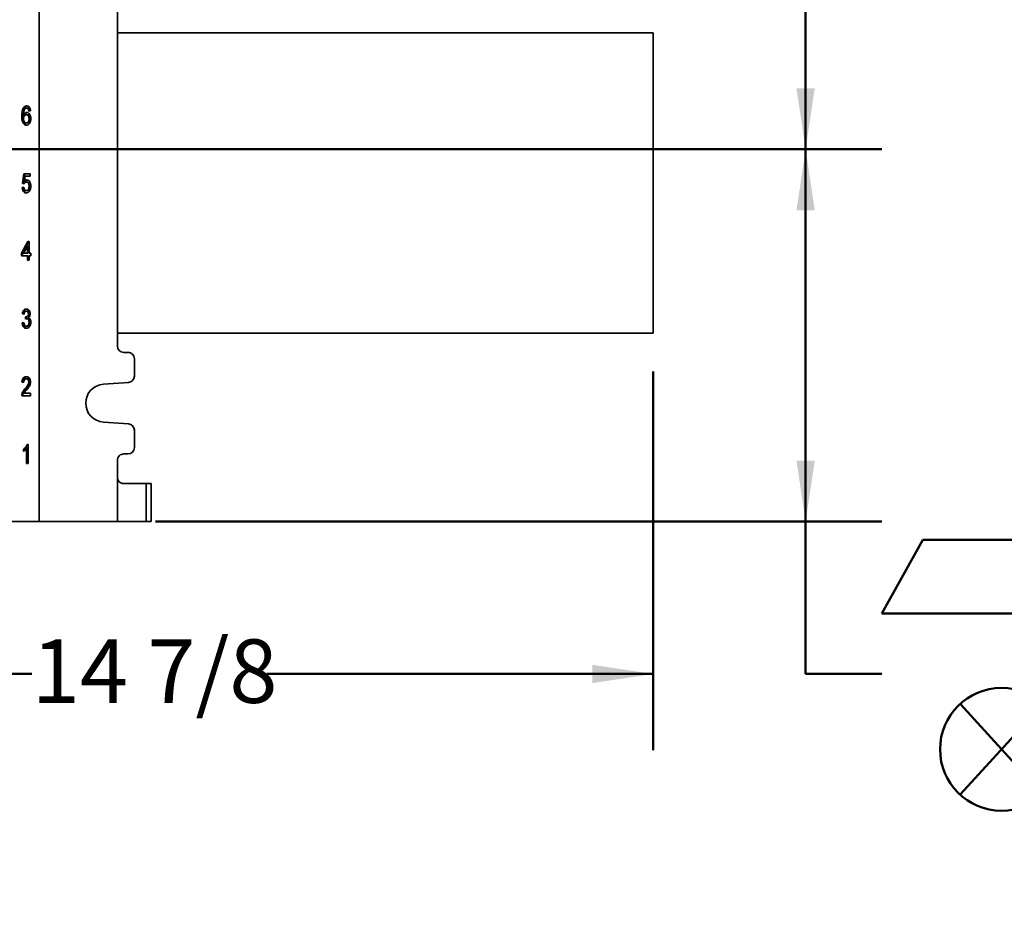
# Model space of a CAD drawing. Units: inches. Extents: x 0.1 to 8.4, y 0.1 to 10.9.
# Drawn here: x 3.9 to 5.5, y 2.8 to 4.2 of the extents above; entities that cross this region are included whole.
import ezdxf

# ---------------------------------------------------------------- set-up
doc = ezdxf.new("R2010")
doc.units = ezdxf.units.IN
doc.header["$MEASUREMENT"] = 0
doc.layers.add('WALL', color=7, linetype='Continuous', lineweight=50)
doc.styles.add('SLDTEXTSTYLE0', font='TXT', dxfattribs={"width": 0.605})
doc.dimstyles.new('SLDDIMSTYLE1', dxfattribs={"dimtxt": 0.101115, "dimasz": 0.1, "dimexe": 0, "dimexo": 0.0625, "dimgap": 0.025279, "dimtad": 0, "dimtih": 1, "dimtoh": 1, "dimdec": 6, "dimlfac": 9, "dimrnd": 1e-09, "dimzin": 12, "dimdsep": 46, "dimlunit": 5, "dimtxsty": 'SLDTEXTSTYLE0', "dimsah": 1, "dimcen": 0.09, "dimadec": 0, "dimazin": 3, "dimtfac": 1, "dimtdec": 3, "dimtofl": 0, "dimtmove": 0, "dimatfit": 3, "dimfxl": 0, "dimfrac": 2, "dimtolj": 1, "dimtzin": 12, "dimarcsym": 0})

# ---------------------------------------------------------------- blocks, each defined once
blk = doc.blocks.new('_D_1')
at = {"layer": 'WALL'}
for p, q in [((3.8, 4.8689), (5.2653, 4.8689)), ((5.1403, 4.8689), (5.1403, 4.5299)), ((5.1403, 4.0355), (5.1403, 4.3746)), ((3.8035, 4.0355), (5.2653, 4.0355))]:
    blk.add_line(p, q, dxfattribs=at)
for points in [[(5.1403, 4.8689), (5.1253, 4.7689), (5.1553, 4.7689)], [(5.1403, 4.0355), (5.1553, 4.1355), (5.1253, 4.1355)]]:
    blk.add_solid(points, dxfattribs=at)
at = {"layer": 'WALL', "insert": (4.986, 4.5089), "char_height": 0.10417, "attachment_point": 1, "style": 'SLDTEXTSTYLE0'}
blk.add_mtext('7 1/2', dxfattribs=at)
blk = doc.blocks.new('_D_5')
at = {"layer": 'WALL'}
for p, q in [((4.8903, 3.671), (4.8903, 3.0494)), ((3.2375, 3.1744), (3.871, 3.1744)), ((4.8903, 3.1744), (4.2568, 3.1744)), ((3.2375, 3.1365), (3.2375, 3.0494))]:
    blk.add_line(p, q, dxfattribs=at)
for points in [[(3.2375, 3.1744), (3.3375, 3.1594), (3.3375, 3.1894)], [(4.8903, 3.1744), (4.7903, 3.1894), (4.7903, 3.1594)]]:
    blk.add_solid(points, dxfattribs=at)
at = {"layer": 'WALL', "insert": (3.871, 3.2311), "char_height": 0.10417, "attachment_point": 1, "style": 'SLDTEXTSTYLE0'}
blk.add_mtext('14 7/8', dxfattribs=at)
blk = doc.blocks.new('SW_SYMBOL_GGTOL_FLAT')
at = {"layer": 'WALL', "color": 0}
for p, q in [((0, 0), (19.69, 35.43)), ((19.69, 35.43), (82.68, 35.43)), ((82.68, 35.43), (62.99, 0)), ((62.99, 0), (0, 0))]:
    blk.add_line(p, q, dxfattribs=at)
blk = doc.blocks.new('SW_SYMBOL_AWLD_STUD')
at = {"layer": 'WALL', "color": 0}
for p, q in [((19.69, 7.87), (59.06, 51.18)), ((59.06, 7.87), (19.69, 51.18))]:
    blk.add_line(p, q, dxfattribs=at)
blk.add_circle((39.37, 29.53), 29.53, dxfattribs=at)
blk = doc.blocks.new('_D_6')
at = {"layer": 'WALL'}
for p, q in [((3.5084, 4.0355), (5.2653, 4.0355)), ((5.1403, 4.0355), (5.1403, 3.4244)), ((4.0741, 3.4244), (5.2653, 3.4244)), ((5.1403, 3.1744), (5.1403, 3.4244)), ((5.2653, 3.1744), (5.1403, 3.1744))]:
    blk.add_line(p, q, dxfattribs=at)
for points in [[(5.1403, 4.0355), (5.1253, 3.9355), (5.1553, 3.9355)], [(5.1403, 3.4244), (5.1553, 3.5244), (5.1253, 3.5244)]]:
    blk.add_solid(points, dxfattribs=at)
at = {"layer": 'WALL', "xscale": 0.003410658394813324, "yscale": 0.003410658394813324, "zscale": 0.003410658394813324}
for name, p in [('SW_SYMBOL_GGTOL_FLAT', (5.2653, 3.2737)), ('SW_SYMBOL_AWLD_STUD', (5.3272, 2.95))]:
    blk.add_blockref(name, p, dxfattribs=at)
at = {"layer": 'WALL', "char_height": 0.10417, "attachment_point": 1, "style": 'SLDTEXTSTYLE0'}
for s, insert in [('4 1/2', (5.6069, 3.3929)), ('MIN', (5.9546, 3.3929)), ('10 MAX', (5.6535, 3.0692))]:
    blk.add_mtext(s, dxfattribs=dict(at, insert=insert))

msp = doc.modelspace()

# ---------------------------------------------------------------- linework, layer by layer
at = {"color": 7, "linetype": 'Continuous', "lineweight": 35}
for p, q in [((3.88310805, 3.42443866), (3.88310805, 4.95221643)), ((4.01157923, 3.7126331), (4.01157923, 4.66402199)), ((4.89031008, 4.22652199), (4.01157923, 4.22652199)), ((4.89031008, 4.22652199), (4.89031008, 3.73346643)), ((3.85874276, 4.10312722), (3.85717775, 4.10312722)), ((3.86421591, 4.10307113), (3.8626509, 4.10307113)), ((3.85633582, 4.0901144), (3.85477081, 4.0901144)), ((3.85916752, 4.09179086), (3.85760251, 4.09179086)), ((3.86375134, 4.0923019), (3.86218633, 4.0923019)), ((3.86692373, 4.10147569), (3.86535872, 4.10147569)), ((3.86921248, 4.09868367), (3.86638078, 4.09828481)), ((3.86386195, 4.07874065), (3.86229694, 4.07874065)), ((3.86822896, 4.08567085), (3.86666395, 4.08567085)), ((3.85562032, 3.97919649), (3.85788568, 3.99515091)), ((3.85718533, 3.97919649), (3.85945069, 3.99515091)), ((3.85788568, 3.99515091), (3.86836297, 3.99515091)), ((3.86019971, 3.9911623), (3.85907588, 3.98310408)), ((3.86836297, 3.9911623), (3.86019971, 3.9911623)), ((3.86836297, 3.99515091), (3.86836297, 3.9911623)), ((3.85533715, 3.97281472), (3.85816885, 3.97321359)), ((3.85690216, 3.97281472), (3.85533715, 3.97281472)), ((3.85845202, 3.97879763), (3.85562032, 3.97919649)), ((3.85718533, 3.97919649), (3.85562032, 3.97919649)), ((3.85690216, 3.97281472), (3.85820368, 3.97299805)), ((3.85856963, 3.97900151), (3.85718533, 3.97919649)), ((3.86064089, 3.98310408), (3.85907588, 3.98310408)), ((3.86379558, 3.98158965), (3.86223057, 3.98158965)), ((3.86822896, 3.97487135), (3.86666395, 3.97487135)), ((3.86378231, 3.96762954), (3.8622173, 3.96762954)), ((3.85420447, 3.8648945), (3.86468176, 3.8840398)), ((3.85576948, 3.8648945), (3.86624677, 3.8840398)), ((3.86383225, 3.87609998), (3.85769985, 3.8648945)), ((3.86383225, 3.8648945), (3.86383225, 3.87609998)), ((3.86539726, 3.87609998), (3.86383225, 3.87609998)), ((3.86468176, 3.8840398), (3.86666395, 3.8840398)), ((3.86539726, 3.8648945), (3.86539726, 3.87609998)), ((3.86666395, 3.8840398), (3.86666395, 3.8648945)), ((3.85420447, 3.86090589), (3.85420447, 3.8648945)), ((3.85576948, 3.8648945), (3.85420447, 3.8648945)), ((3.86383225, 3.86090589), (3.85420447, 3.86090589)), ((3.85576948, 3.86090589), (3.85576948, 3.8648945)), ((3.85769985, 3.8648945), (3.86383225, 3.8648945)), ((3.86539726, 3.8648945), (3.86383225, 3.8648945)), ((3.86383225, 3.85332755), (3.86383225, 3.86090589)), ((3.86539726, 3.86090589), (3.86383225, 3.86090589)), ((3.86539726, 3.85332755), (3.86539726, 3.86090589)), ((3.86666395, 3.8648945), (3.86949565, 3.8648945)), ((3.86666395, 3.86090589), (3.86666395, 3.85332755)), ((3.86949565, 3.86090589), (3.86666395, 3.86090589)), ((3.86949565, 3.8648945), (3.86949565, 3.86090589)), ((3.86666395, 3.85332755), (3.86383225, 3.85332755)), ((3.85845202, 3.76495148), (3.85562032, 3.76535034)), ((3.85718533, 3.76535034), (3.85562032, 3.76535034)), ((3.85849327, 3.76516611), (3.85718533, 3.76535034)), ((3.86373364, 3.7697378), (3.86216863, 3.7697378)), ((3.86709628, 3.76528802), (3.86553127, 3.76528802)), ((3.85533715, 3.7505925), (3.85816885, 3.75099136)), ((3.85690216, 3.7505925), (3.85533715, 3.7505925)), ((3.85690216, 3.7505925), (3.85821035, 3.75077677)), ((3.86069083, 3.75697427), (3.86098285, 3.76056401)), ((3.86295492, 3.76052039), (3.86138991, 3.76052039)), ((3.8622874, 3.75736216), (3.86254431, 3.76052039)), ((3.8640876, 3.75739806), (3.86252259, 3.75739806)), ((3.86822896, 3.75160835), (3.86666395, 3.75160835)), ((3.86387522, 3.74540732), (3.86231021, 3.74540732)), ((4.01157923, 3.73346643), (4.89031008, 3.73346643)), ((4.0289402, 3.70221643), (4.02199581, 3.70221643)), ((4.03935678, 3.66331965), (4.03935678, 3.69179977)), ((3.85788568, 3.65304264), (3.85505398, 3.65344151)), ((3.85661899, 3.65344151), (3.85505398, 3.65344151)), ((3.85790838, 3.65325989), (3.85661899, 3.65344151)), ((3.8636363, 3.65862669), (3.86207129, 3.65862669)), ((3.86766262, 3.65359108), (3.86609761, 3.65359108)), ((3.98856821, 3.65005712), (4.02966615, 3.65292831)), ((3.85663226, 3.63387242), (3.85506725, 3.63387242)), ((3.85840777, 3.63509393), (3.86921248, 3.63509393)), ((3.8617249, 3.64274083), (3.86015989, 3.64274083)), ((3.86921248, 3.63509393), (3.86921248, 3.63110532)), ((3.86921248, 3.63110532), (3.85477081, 3.63110532)), ((4.02966615, 3.58483789), (3.98856821, 3.58770908)), ((4.03935678, 3.54596643), (4.03935678, 3.57444655)), ((3.85731934, 3.53965055), (3.85731934, 3.54332755)), ((3.85888435, 3.54332755), (3.85731934, 3.54332755)), ((3.85888435, 3.54070786), (3.85888435, 3.54332755)), ((3.8624164, 3.51999421), (3.8624164, 3.54423745)), ((3.86398141, 3.54423745), (3.8624164, 3.54423745)), ((3.8634252, 3.55110532), (3.8652481, 3.55110532)), ((3.86398141, 3.51999421), (3.86398141, 3.54423745)), ((3.8652481, 3.55110532), (3.8652481, 3.51999421)), ((4.01157923, 3.49735532), (4.01157923, 3.5251331)), ((4.02199581, 3.53554977), (4.0289402, 3.53554977)), ((3.8652481, 3.51999421), (3.8624164, 3.51999421)), ((4.01157923, 3.42443866), (4.01157923, 3.49735532)), ((4.02196436, 3.48693866), (4.05865847, 3.48693866)), ((4.05865847, 3.42443866), (4.05865847, 3.48693866)), ((4.05865847, 3.48693866), (4.06692464, 3.48693866)), ((4.06692481, 3.42443866), (4.06692481, 3.48693866)), ((3.88310805, 3.42443866), (3.81687075, 3.42443866)), ((3.88310805, 3.42443866), (4.01157923, 3.42443866)), ((4.05865847, 3.42443866), (4.01157923, 3.42443866)), ((4.06692464, 3.42443866), (4.05865847, 3.42443866))]:
    msp.add_line(p, q, dxfattribs=at)
for centre, radius, start, end in [((4.02199585, 3.71263306), 0.01041663, 179.99977735, 269.99975827), ((4.02894016, 3.69179981), 0.01041662, 359.99975827, 89.99977735), ((3.99074629, 3.6188831), 0.03125001, 93.99666769, 266.00333231), ((4.02894015, 3.66331962), 0.01041663, 273.99654859, 0.00020207), ((4.02894015, 3.57444659), 0.01041663, 359.99978039, 86.00346895), ((4.02894016, 3.54596639), 0.01041663, 270.00024173, 0.00022265), ((4.02199585, 3.52513314), 0.01041662, 90.00022265, 180.00024173)]:
    msp.add_arc(centre, radius, start, end, dxfattribs=at)
msp.add_ellipse((4.02196436, 3.49735532), major_axis=(0, 0.01041667), ratio=0.9969722729, start_param=1.5707963268, end_param=3.1415926536, dxfattribs=at)
for points, knots in [([(3.85477081, 4.0901144), (3.85479094, 4.09139457), (3.85483119, 4.09395424), (3.85524941, 4.09747329), (3.85595564, 4.10063994), (3.85677059, 4.10229855), (3.85717775, 4.10312722)], [0, 0, 0, 0, 0.28024992389, 0.56035340301, 0.78034236519, 1, 1, 1, 1]), ([(3.85633582, 4.0901144), (3.85635595, 4.09139457), (3.8563962, 4.09395424), (3.85681442, 4.09747329), (3.85752064, 4.10063994), (3.8583356, 4.10229855), (3.85874276, 4.10312722)], [0, 0, 0, 0, 0.28024992389, 0.56035340301, 0.78034236519, 1, 1, 1, 1]), ([(3.85717775, 4.10312722), (3.8575927, 4.10373811), (3.85842236, 4.10495956), (3.85993296, 4.10603008), (3.86142579, 4.10658577), (3.86236635, 4.10663584), (3.86283673, 4.10666088)], [0, 0, 0, 0, 0.2798791254, 0.5596057698, 0.7797555412, 1, 1, 1, 1]), ([(3.86023953, 4.10214877), (3.85986618, 4.10166835), (3.85911894, 4.10070684), (3.85836866, 4.09882513), (3.85787108, 4.09667292), (3.85765084, 4.09429962), (3.85761862, 4.0926272), (3.85760251, 4.09179086)], [0, 0, 0, 0, 0.18642302261, 0.37310568576, 0.55965950903, 0.77979680216, 1, 1, 1, 1]), ([(3.85874276, 4.10312722), (3.85915759, 4.10373935), (3.85998701, 4.10496327), (3.86149926, 4.10601655), (3.86268825, 4.10650248), (3.86331844, 4.10655144), (3.86347954, 4.10656395)], [0, 0, 0, 0, 0.3272062237, 0.6542341821, 0.9116109167, 1, 1, 1, 1]), ([(3.8626509, 4.10307113), (3.86217576, 4.10302212), (3.86132685, 4.10293454), (3.86057192, 4.10238898), (3.86023953, 4.10214877)], [0, 0, 0, 0, 0.559716623, 1, 1, 1, 1]), ([(3.86535872, 4.10147569), (3.86515098, 4.10174459), (3.86473563, 4.10228224), (3.86382085, 4.10292908), (3.8630944, 4.10301729), (3.8626509, 4.10307113)], [0, 0, 0, 0, 0.2804194931, 0.5606940404, 1, 1, 1, 1]), ([(3.86283673, 4.10666088), (3.86342448, 4.10661583), (3.8645993, 4.1065258), (3.86626909, 4.10562139), (3.86756662, 4.10416862), (3.86844346, 4.10242164), (3.86898369, 4.10060911), (3.8691362, 4.09932563), (3.86921248, 4.09868367)], [0, 0, 0, 0, 0.1867183679, 0.3732243985, 0.5596400262, 0.7063451482, 0.8531231768, 1, 1, 1, 1]), ([(3.86692373, 4.10147569), (3.86671599, 4.10174459), (3.86630064, 4.10228224), (3.86538586, 4.10292908), (3.86465941, 4.10301729), (3.86421591, 4.10307113)], [0, 0, 0, 0, 0.28041949307, 0.56069404041, 1, 1, 1, 1]), ([(3.86251374, 4.07515091), (3.86195668, 4.07519126), (3.86084285, 4.07527194), (3.85923922, 4.07602204), (3.85782027, 4.07728989), (3.85664014, 4.07898098), (3.8557095, 4.08124423), (3.85513201, 4.08397991), (3.85481263, 4.08703309), (3.85478475, 4.08908719), (3.85477081, 4.0901144)], [0, 0, 0, 0, 0.1120018753, 0.2239443308, 0.3358485432, 0.447792411, 0.5597328683, 0.7063868313, 0.8531698804, 1, 1, 1, 1]), ([(3.86325035, 4.07526368), (3.86297186, 4.07528943), (3.86213778, 4.07536656), (3.86080531, 4.0760323), (3.85938499, 4.07728714), (3.85820523, 4.07898171), (3.85727448, 4.08124397), (3.85669703, 4.08397999), (3.85637764, 4.08703307), (3.85634976, 4.08908718), (3.85633582, 4.0901144)], [0, 0, 0, 0, 0.0594323703, 0.1780018211, 0.296530765, 0.4151017118, 0.5336690461, 0.6890049264, 0.8444775347, 1, 1, 1, 1]), ([(3.85760251, 4.09179086), (3.85796313, 4.09246161), (3.85868408, 4.09380257), (3.86011403, 4.09505611), (3.86156767, 4.09576588), (3.86250226, 4.09584973), (3.86296947, 4.09589165)], [0, 0, 0, 0, 0.279978021, 0.5597370795, 0.7799070182, 1, 1, 1, 1]), ([(3.86218633, 4.0923019), (3.86173485, 4.09225934), (3.86083234, 4.09217426), (3.85958332, 4.09135667), (3.85849313, 4.09003405), (3.85771394, 4.08812844), (3.85763968, 4.08662766), (3.85760251, 4.08587651)], [0, 0, 0, 0, 0.1868695233, 0.3735530622, 0.5603062151, 0.7799313479, 1, 1, 1, 1]), ([(3.85760251, 4.08587651), (3.85763851, 4.08519984), (3.85771052, 4.08384633), (3.8582767, 4.08195518), (3.85907359, 4.08041397), (3.8600926, 4.07940438), (3.86116294, 4.07882436), (3.86191887, 4.07876856), (3.86229694, 4.07874065)], [0, 0, 0, 0, 0.1866626017, 0.3733674538, 0.5598550853, 0.7064913093, 0.8532064959, 1, 1, 1, 1]), ([(3.85916752, 4.09179086), (3.85952798, 4.09246282), (3.86024862, 4.09380621), (3.86168077, 4.09504286), (3.86287559, 4.09567132), (3.86354177, 4.09574726), (3.86374203, 4.09577009)], [0, 0, 0, 0, 0.3201425398, 0.6400347055, 0.8917893365, 1, 1, 1, 1]), ([(3.86666395, 4.08567085), (3.86664203, 4.08631637), (3.86659821, 4.08760633), (3.8661223, 4.08945461), (3.86520023, 4.09107415), (3.8638081, 4.092151), (3.86272745, 4.09225155), (3.86218633, 4.0923019)], [0, 0, 0, 0, 0.1871063503, 0.3739029142, 0.5604682224, 0.7799083207, 1, 1, 1, 1]), ([(3.86949565, 4.08579549), (3.869448, 4.08478482), (3.86935272, 4.08276389), (3.86853596, 4.07992093), (3.86732652, 4.07763954), (3.86580414, 4.07613984), (3.86420417, 4.07528831), (3.86307731, 4.07519672), (3.86251374, 4.07515091)], [0, 0, 0, 0, 0.1868119507, 0.3735461234, 0.559958517, 0.706573006, 0.8532523746, 1, 1, 1, 1]), ([(3.86296947, 4.09589165), (3.86347542, 4.09584907), (3.86448711, 4.09576392), (3.86592146, 4.09498303), (3.86716812, 4.09374915), (3.86822009, 4.09214465), (3.86898535, 4.09020434), (3.86942543, 4.0880337), (3.86947224, 4.0865417), (3.86949565, 4.08579549)], [0, 0, 0, 0, 0.1399827865, 0.279909625, 0.4198701179, 0.5598908865, 0.7065037389, 0.8532121572, 1, 1, 1, 1]), ([(3.86822896, 4.08567085), (3.86820704, 4.08631637), (3.86816322, 4.08760633), (3.86768731, 4.08945461), (3.86676524, 4.09107415), (3.8653731, 4.092151), (3.86429246, 4.09225155), (3.86375134, 4.0923019)], [0, 0, 0, 0, 0.1871063503, 0.3739029142, 0.5604682224, 0.7799083207, 1, 1, 1, 1]), ([(3.86638078, 4.09828481), (3.86626586, 4.09893125), (3.86606083, 4.10008461), (3.86557309, 4.10105097), (3.86535872, 4.10147569)], [0, 0, 0, 0, 0.5604877127, 1, 1, 1, 1]), ([(3.86789657, 4.09849832), (3.8677933, 4.09907044), (3.86759867, 4.10014866), (3.86713933, 4.10105179), (3.86692373, 4.10147569)], [0, 0, 0, 0, 0.530619444, 1, 1, 1, 1]), ([(3.86229694, 4.07874065), (3.86275936, 4.0787863), (3.86368347, 4.07887752), (3.86494007, 4.07980304), (3.86595238, 4.08132396), (3.86657517, 4.08337444), (3.86663433, 4.08490469), (3.86666395, 4.08567085)], [0, 0, 0, 0, 0.1868231511, 0.3733570603, 0.5599558961, 0.7796815071, 1, 1, 1, 1]), ([(3.86386195, 4.07874065), (3.86432436, 4.0787863), (3.86524848, 4.07887752), (3.86650508, 4.07980304), (3.86751738, 4.08132396), (3.86814018, 4.08337444), (3.86819934, 4.08490469), (3.86822896, 4.08567085)], [0, 0, 0, 0, 0.1868231511, 0.3733570603, 0.5599558961, 0.7796815071, 1, 1, 1, 1]), ([(3.8621996, 3.9640398), (3.86155881, 3.96408892), (3.86027814, 3.96418709), (3.85846336, 3.96520066), (3.85706648, 3.96681068), (3.85611379, 3.96871751), (3.85554657, 3.97070811), (3.85540697, 3.97211238), (3.85533715, 3.97281472)], [0, 0, 0, 0, 0.1867375004, 0.3732136963, 0.5597033366, 0.7064354593, 0.8531753404, 1, 1, 1, 1]), ([(3.86309296, 3.96414276), (3.8626789, 3.96418085), (3.86162614, 3.9642777), (3.86002948, 3.96520975), (3.85863127, 3.96680881), (3.85767886, 3.96871796), (3.85711157, 3.970708), (3.85697197, 3.97211235), (3.85690216, 3.97281472)], [0, 0, 0, 0, 0.1294102296, 0.3290312237, 0.5286666097, 0.6857419514, 0.8428255985, 1, 1, 1, 1]), ([(3.85816885, 3.97321359), (3.85824167, 3.97267211), (3.85838725, 3.97158969), (3.85885461, 3.97005861), (3.85964423, 3.96868274), (3.86083302, 3.96776279), (3.86175539, 3.967674), (3.8622173, 3.96762954)], [0, 0, 0, 0, 0.1871380008, 0.374091075, 0.5607026911, 0.7800108966, 1, 1, 1, 1]), ([(3.86223057, 3.98158965), (3.86181224, 3.9815618), (3.86097651, 3.98150615), (3.85988675, 3.98085524), (3.85903882, 3.97991139), (3.8586476, 3.97916885), (3.85845202, 3.97879763)], [0, 0, 0, 0, 0.2801669516, 0.559716999, 0.7798908351, 1, 1, 1, 1]), ([(3.85907588, 3.98310408), (3.8594001, 3.98343525), (3.86004838, 3.98409746), (3.86107085, 3.98474517), (3.86207071, 3.98511416), (3.86269942, 3.98515765), (3.86301371, 3.9851794)], [0, 0, 0, 0, 0.2800516067, 0.5599732187, 0.7800266987, 1, 1, 1, 1]), ([(3.86064089, 3.98310408), (3.86096496, 3.98343673), (3.86161296, 3.98410188), (3.86263742, 3.98472906), (3.86334341, 3.98503543), (3.86367281, 3.9850726), (3.86368911, 3.98507444)], [0, 0, 0, 0, 0.3538314596, 0.7074986772, 0.9855254485, 1, 1, 1, 1]), ([(3.8622173, 3.96762954), (3.86269588, 3.96767532), (3.86365173, 3.96776677), (3.86495783, 3.96872347), (3.86596488, 3.9703568), (3.8665748, 3.97249261), (3.86663422, 3.97407786), (3.86666395, 3.97487135)], [0, 0, 0, 0, 0.1868055939, 0.3730971157, 0.5596291644, 0.779573802, 1, 1, 1, 1]), ([(3.86666395, 3.97487135), (3.8666422, 3.97552136), (3.86659872, 3.97682039), (3.86616102, 3.97869344), (3.86538575, 3.98018244), (3.86437264, 3.98109187), (3.86331812, 3.98152712), (3.86259322, 3.9815688), (3.86223057, 3.98158965)], [0, 0, 0, 0, 0.1868644662, 0.3734388093, 0.5597360439, 0.706334357, 0.8530848477, 1, 1, 1, 1]), ([(3.86301371, 3.9851794), (3.86351773, 3.98513765), (3.86452549, 3.98505417), (3.8659561, 3.98428358), (3.86719872, 3.98305283), (3.86823376, 3.98143755), (3.8689914, 3.97950192), (3.86942346, 3.97733718), (3.86947159, 3.97585134), (3.86949565, 3.97510817)], [0, 0, 0, 0, 0.1399893668, 0.27990086473, 0.41985616033, 0.55986929428, 0.70652278168, 0.85321342019, 1, 1, 1, 1]), ([(3.86378231, 3.96762954), (3.86426089, 3.96767532), (3.86521674, 3.96776677), (3.86652284, 3.96872347), (3.86752989, 3.9703568), (3.86813981, 3.97249261), (3.86819922, 3.97407786), (3.86822896, 3.97487135)], [0, 0, 0, 0, 0.1868055939, 0.3730971157, 0.5596291644, 0.779573802, 1, 1, 1, 1]), ([(3.86822896, 3.97487135), (3.86820721, 3.97552136), (3.86816373, 3.97682039), (3.86772603, 3.97869344), (3.86695076, 3.98018244), (3.86593765, 3.98109187), (3.86488313, 3.98152712), (3.86415823, 3.9815688), (3.86379558, 3.98158965)], [0, 0, 0, 0, 0.1868644662, 0.3734388093, 0.5597360439, 0.706334357, 0.8530848477, 1, 1, 1, 1]), ([(3.86949565, 3.97510817), (3.8694738, 3.9743782), (3.8694301, 3.97291847), (3.86905413, 3.97094307), (3.86851302, 3.96922059), (3.86804132, 3.96828452), (3.86780548, 3.96781651)], [0, 0, 0, 0, 0.2800156405, 0.5599546789, 0.7799914615, 1, 1, 1, 1]), ([(3.86780548, 3.96781651), (3.86740715, 3.96717574), (3.86661067, 3.96589449), (3.86512168, 3.96471892), (3.86362097, 3.9641267), (3.86267339, 3.96406876), (3.8621996, 3.9640398)], [0, 0, 0, 0, 0.2798802727, 0.5596370799, 0.779814768, 1, 1, 1, 1]), ([(3.85562032, 3.76535034), (3.85575108, 3.76615789), (3.85601243, 3.76777202), (3.8568694, 3.76997381), (3.85803755, 3.771624), (3.859359, 3.77267516), (3.8606964, 3.77323843), (3.86161879, 3.77329783), (3.86208014, 3.77332755)], [0, 0, 0, 0, 0.1868088268, 0.3733909914, 0.559840811, 0.7064900029, 0.8531959566, 1, 1, 1, 1]), ([(3.85718533, 3.76535034), (3.85731607, 3.76615799), (3.85757741, 3.76777231), (3.85843452, 3.76997265), (3.85960218, 3.77162794), (3.8609251, 3.7726639), (3.86196769, 3.77314671), (3.86258776, 3.77320327), (3.86274798, 3.77321788)], [0, 0, 0, 0, 0.2065762286, 0.4129018104, 0.6190810431, 0.7812480965, 0.943477918, 1, 1, 1, 1]), ([(3.86216863, 3.7697378), (3.86182213, 3.76971019), (3.86112927, 3.76965499), (3.86015462, 3.76908362), (3.8592999, 3.76808247), (3.85870975, 3.76663484), (3.85853799, 3.76551301), (3.85845202, 3.76495148)], [0, 0, 0, 0, 0.1868787685, 0.3736740914, 0.5602362107, 0.7798733811, 1, 1, 1, 1]), ([(3.86138991, 3.76052039), (3.8617648, 3.76054707), (3.86251447, 3.76060042), (3.86358409, 3.76112264), (3.8646272, 3.76193365), (3.86542675, 3.76341378), (3.86549637, 3.76466222), (3.86553127, 3.76528802)], [0, 0, 0, 0, 0.1872980136, 0.37453967563, 0.56161057477, 0.7802506887, 1, 1, 1, 1]), ([(3.86208014, 3.77332755), (3.8626651, 3.77327429), (3.86383465, 3.77316782), (3.86548612, 3.7722553), (3.86682286, 3.7708939), (3.86771097, 3.76916846), (3.86826334, 3.767362), (3.86832977, 3.7660665), (3.86836297, 3.76541889)], [0, 0, 0, 0, 0.1867412042, 0.3733655292, 0.5598709836, 0.7065569711, 0.853309824, 1, 1, 1, 1]), ([(3.86553127, 3.76528802), (3.86550822, 3.76574204), (3.86546214, 3.7666498), (3.86502365, 3.76789707), (3.86429723, 3.76892627), (3.86330944, 3.7696346), (3.8625491, 3.76970338), (3.86216863, 3.7697378)], [0, 0, 0, 0, 0.18674050528, 0.37336224273, 0.56004082587, 0.77985050716, 1, 1, 1, 1]), ([(3.86295492, 3.76052039), (3.86332981, 3.76054707), (3.86407948, 3.76060042), (3.8651491, 3.76112264), (3.86619221, 3.76193365), (3.86699176, 3.76341378), (3.86706138, 3.76466222), (3.86709628, 3.76528802)], [0, 0, 0, 0, 0.1872980136, 0.3745396756, 0.5616105748, 0.7802506887, 1, 1, 1, 1]), ([(3.86709628, 3.76528802), (3.86707323, 3.76574204), (3.86702715, 3.7666498), (3.86658866, 3.76789707), (3.86586224, 3.76892627), (3.86487445, 3.7696346), (3.8641141, 3.76970338), (3.86373364, 3.7697378)], [0, 0, 0, 0, 0.1867405053, 0.3733622427, 0.5600408259, 0.7798505072, 1, 1, 1, 1]), ([(3.86836297, 3.76541889), (3.86831392, 3.76467625), (3.86821582, 3.76319093), (3.86745148, 3.76136421), (3.86645732, 3.76004793), (3.86571909, 3.75951537), (3.86534987, 3.75924902)], [0, 0, 0, 0, 0.2796777954, 0.5593663113, 0.7796204167, 1, 1, 1, 1]), ([(3.86220845, 3.74181757), (3.86156944, 3.74187007), (3.86029208, 3.741975), (3.85849199, 3.74302219), (3.85710664, 3.74463477), (3.85614475, 3.74652128), (3.85555278, 3.748492), (3.85540905, 3.74989212), (3.85533715, 3.7505925)], [0, 0, 0, 0, 0.1866925771, 0.3731910166, 0.5597273075, 0.7064400199, 0.853152215, 1, 1, 1, 1]), ([(3.86308563, 3.74192846), (3.86267909, 3.74196851), (3.86163553, 3.74207131), (3.86005825, 3.74303185), (3.85867139, 3.74463279), (3.85770982, 3.74652175), (3.85711777, 3.74849188), (3.85697405, 3.74989208), (3.85690216, 3.7505925)], [0, 0, 0, 0, 0.1276649562, 0.3276989407, 0.5277735237, 0.6851342421, 0.8424944057, 1, 1, 1, 1]), ([(3.85816885, 3.75099136), (3.85826118, 3.75045164), (3.85844574, 3.7493728), (3.85892264, 3.74783942), (3.85970886, 3.7464402), (3.86091533, 3.74552911), (3.86184467, 3.74544797), (3.86231021, 3.74540732)], [0, 0, 0, 0, 0.18719869, 0.374191315, 0.5607269439, 0.7799491655, 1, 1, 1, 1]), ([(3.86252259, 3.75739806), (3.86217553, 3.75736219), (3.86155553, 3.7572981), (3.86095514, 3.75707326), (3.86069083, 3.75697427)], [0, 0, 0, 0, 0.5597629475, 1, 1, 1, 1]), ([(3.86098285, 3.76056401), (3.86105865, 3.76055233), (3.86119401, 3.76053147), (3.86133005, 3.76052377), (3.86138991, 3.76052039)], [0, 0, 0, 0, 0.5600031377, 1, 1, 1, 1]), ([(3.86949565, 3.75157719), (3.86946608, 3.75083861), (3.86940693, 3.7493616), (3.86886957, 3.74725036), (3.86799401, 3.74539689), (3.86684222, 3.74381866), (3.86544278, 3.74263421), (3.86385663, 3.7419239), (3.86275795, 3.74185302), (3.86220845, 3.74181757)], [0, 0, 0, 0, 0.140010621, 0.2799917727, 0.419948118, 0.5599847985, 0.7065848159, 0.8532484712, 1, 1, 1, 1]), ([(3.86231021, 3.74540732), (3.86274333, 3.74544307), (3.86360875, 3.74551451), (3.86481854, 3.7462788), (3.86582588, 3.74761468), (3.86654971, 3.74944936), (3.86662585, 3.7508883), (3.86666395, 3.75160835)], [0, 0, 0, 0, 0.1869497422, 0.3735488969, 0.5602031235, 0.7799245397, 1, 1, 1, 1]), ([(3.86666395, 3.75160835), (3.86663837, 3.75218279), (3.86658723, 3.75333076), (3.8660615, 3.75492121), (3.86519172, 3.75628306), (3.86396377, 3.7572463), (3.86300319, 3.75734745), (3.86252259, 3.75739806)], [0, 0, 0, 0, 0.1869310398, 0.373570057, 0.5603374477, 0.7800273112, 1, 1, 1, 1]), ([(3.86387522, 3.74540732), (3.86430834, 3.74544307), (3.86517376, 3.74551451), (3.86638355, 3.7462788), (3.86739089, 3.74761468), (3.86811472, 3.74944936), (3.86819086, 3.7508883), (3.86822896, 3.75160835)], [0, 0, 0, 0, 0.1869497422, 0.3735488969, 0.5602031235, 0.7799245397, 1, 1, 1, 1]), ([(3.86822896, 3.75160835), (3.86820338, 3.75218279), (3.86815224, 3.75333076), (3.8676265, 3.75492121), (3.86675673, 3.75628306), (3.86552878, 3.7572463), (3.8645682, 3.75734745), (3.8640876, 3.75739806)], [0, 0, 0, 0, 0.1869310398, 0.373570057, 0.5603374477, 0.7800273112, 1, 1, 1, 1]), ([(3.86534987, 3.75924902), (3.86579654, 3.75906526), (3.86668934, 3.75869797), (3.86785014, 3.75756303), (3.86879939, 3.75595685), (3.86940443, 3.75388871), (3.86946523, 3.75234818), (3.86949565, 3.75157719)], [0, 0, 0, 0, 0.18685307609, 0.37348056645, 0.56006087423, 0.77982240681, 1, 1, 1, 1]), ([(3.85505398, 3.65344151), (3.85514855, 3.65435817), (3.85533749, 3.65618965), (3.85621901, 3.65872166), (3.8575524, 3.66054717), (3.85907367, 3.66161191), (3.86058649, 3.66213286), (3.86161753, 3.66218857), (3.86213323, 3.66221643)], [0, 0, 0, 0, 0.18680910273, 0.37324173196, 0.55947124114, 0.70621481955, 0.85305768616, 1, 1, 1, 1]), ([(3.85661899, 3.65344151), (3.85671355, 3.65435824), (3.85690249, 3.65618987), (3.85778409, 3.65872076), (3.85911717, 3.66055026), (3.86063935, 3.66160305), (3.86185394, 3.66205615), (3.86258181, 3.66210917), (3.86279506, 3.6621247)], [0, 0, 0, 0, 0.2044069567, 0.4084019751, 0.6121747392, 0.7727419055, 0.9334177133, 1, 1, 1, 1]), ([(3.86207129, 3.65862669), (3.86166531, 3.65859861), (3.860854, 3.65854248), (3.85969679, 3.65793364), (3.85867357, 3.65679573), (3.85799098, 3.65506329), (3.85792082, 3.65371688), (3.85788568, 3.65304264)], [0, 0, 0, 0, 0.1871151462, 0.3739256653, 0.560552517, 0.7799389635, 1, 1, 1, 1]), ([(3.86015989, 3.64274083), (3.86086908, 3.64359518), (3.86228727, 3.64530366), (3.86399116, 3.64760931), (3.86519678, 3.64969382), (3.86592467, 3.65152875), (3.86604002, 3.65290425), (3.86609761, 3.65359108)], [0, 0, 0, 0, 0.2803375687, 0.560600707, 0.7073264506, 0.8538584324, 1, 1, 1, 1]), ([(3.8617249, 3.64274083), (3.86243409, 3.64359518), (3.86385228, 3.64530366), (3.86555616, 3.64760931), (3.86676179, 3.64969382), (3.86748968, 3.65152875), (3.86760503, 3.65290425), (3.86766262, 3.65359108)], [0, 0, 0, 0, 0.2803375687, 0.560600707, 0.7073264506, 0.8538584324, 1, 1, 1, 1]), ([(3.86609761, 3.65359108), (3.86606855, 3.65412144), (3.86601043, 3.6551818), (3.86543651, 3.65659044), (3.86457225, 3.65775965), (3.86339796, 3.65851299), (3.86251382, 3.65858876), (3.86207129, 3.65862669)], [0, 0, 0, 0, 0.1866703115, 0.3732131835, 0.5598937969, 0.7797199018, 1, 1, 1, 1]), ([(3.86213323, 3.66221643), (3.86277155, 3.66217157), (3.86404722, 3.6620819), (3.86588025, 3.66117517), (3.86730631, 3.65962305), (3.86828406, 3.65775089), (3.86883884, 3.65574818), (3.86889915, 3.65433522), (3.86892931, 3.65362847)], [0, 0, 0, 0, 0.1868644918, 0.3734480998, 0.5598548228, 0.7065709448, 0.8532309195, 1, 1, 1, 1]), ([(3.86892931, 3.65362847), (3.86886741, 3.65263558), (3.86874356, 3.65064899), (3.86776638, 3.64795419), (3.86639689, 3.64546105), (3.86468563, 3.64315309), (3.8634295, 3.64162773), (3.86280134, 3.64086494)], [0, 0, 0, 0, 0.1862896649, 0.3727313739, 0.5594902252, 0.7797125641, 1, 1, 1, 1]), ([(3.86766262, 3.65359108), (3.86763355, 3.65412144), (3.86757544, 3.6551818), (3.86700152, 3.65659044), (3.86613726, 3.65775965), (3.86496297, 3.65851299), (3.86407883, 3.65858876), (3.8636363, 3.65862669)], [0, 0, 0, 0, 0.18667031148, 0.37321318349, 0.55989379693, 0.77971990177, 1, 1, 1, 1]), ([(3.85477081, 3.63110532), (3.85477905, 3.63163255), (3.85479377, 3.63257409), (3.85498368, 3.63347569), (3.85506725, 3.63387242)], [0, 0, 0, 0, 0.5599660076, 1, 1, 1, 1]), ([(3.85506725, 3.63387242), (3.85536764, 3.63486905), (3.85596867, 3.63686313), (3.85732992, 3.63921947), (3.85875441, 3.64113795), (3.85969139, 3.64220652), (3.86015989, 3.64274083)], [0, 0, 0, 0, 0.2796950724, 0.5596165276, 0.7797999721, 1, 1, 1, 1]), ([(3.85633582, 3.63110532), (3.85634406, 3.63163255), (3.85635878, 3.63257409), (3.85654869, 3.63347569), (3.85663226, 3.63387242)], [0, 0, 0, 0, 0.55996600762, 1, 1, 1, 1]), ([(3.85663226, 3.63387242), (3.85693265, 3.63486905), (3.85753368, 3.63686313), (3.85889493, 3.63921947), (3.86031942, 3.64113795), (3.86125639, 3.64220652), (3.8617249, 3.64274083)], [0, 0, 0, 0, 0.2796950724, 0.5596165276, 0.7797999721, 1, 1, 1, 1]), ([(3.86280134, 3.64086494), (3.86193463, 3.63985779), (3.86072743, 3.63845497), (3.85921572, 3.63657907), (3.85867704, 3.63558889), (3.85840777, 3.63509393)], [0, 0, 0, 0, 0.5600565906, 0.7800831522, 1, 1, 1, 1]), ([(3.85731934, 3.54332755), (3.8580091, 3.54384733), (3.85938851, 3.54488684), (3.86107455, 3.54683868), (3.86249133, 3.54886388), (3.86311402, 3.55035844), (3.8634252, 3.55110532)], [0, 0, 0, 0, 0.2800839874, 0.5601279124, 0.7801808124, 1, 1, 1, 1]), ([(3.8624164, 3.54423745), (3.86199456, 3.54370107), (3.86115063, 3.54262802), (3.8598104, 3.54143546), (3.85854903, 3.54039771), (3.8577292, 3.53989958), (3.85731934, 3.53965055)], [0, 0, 0, 0, 0.2798791754, 0.5599185277, 0.7799856779, 1, 1, 1, 1]), ([(3.85888435, 3.54332755), (3.8595741, 3.54384733), (3.86095352, 3.54488684), (3.86263956, 3.54683868), (3.86405633, 3.54886388), (3.86467902, 3.55035844), (3.8649902, 3.55110532)], [0, 0, 0, 0, 0.2800839874, 0.5601279124, 0.7801808124, 1, 1, 1, 1])]:
    msp.add_open_spline(points, degree=3, knots=knots, dxfattribs=at)

# ---------------------------------------------------------------- dimensions: what is measured, and where the dimension line sits
at = {"layer": 'WALL'}
dim = msp.add_linear_dim(base=(5.14031008, 4.8688831), p1=(3.74100453, 4.03554977), p2=(3.7375323, 4.8688831), angle=90, dimstyle='SLDDIMSTYLE1', dxfattribs=at)
dim.commit()
dim.dimension.update_dxf_attribs({"geometry": '_D_1', "text_midpoint": (5.14031008, 4.45221643), "dimtype": 160})
dim = msp.add_linear_dim(base=(5.14031008, 3.42443866), p1=(3.44586564, 4.03554977), p2=(4.01157923, 3.42443866), angle=90, text='{\\fGDT;c}<> MIN\\P\\P<AWLD-STUD> 10 MAX', dimstyle='SLDDIMSTYLE1', dxfattribs=at)
dim.commit()
dim.dimension.update_dxf_attribs({"geometry": '_D_6', "text_midpoint": (5.14031008, 3.17443866), "dimtype": 160})
dim = msp.add_linear_dim(base=(3.2375323, 3.17443866), p1=(4.89031008, 3.73346643), p2=(3.2375323, 3.19895872), dimstyle='SLDDIMSTYLE1', dxfattribs=at)
dim.commit()
dim.dimension.update_dxf_attribs({"geometry": '_D_5', "text_midpoint": (4.06392119, 3.17443866), "dimtype": 160})

doc.saveas('drawing.dxf')
